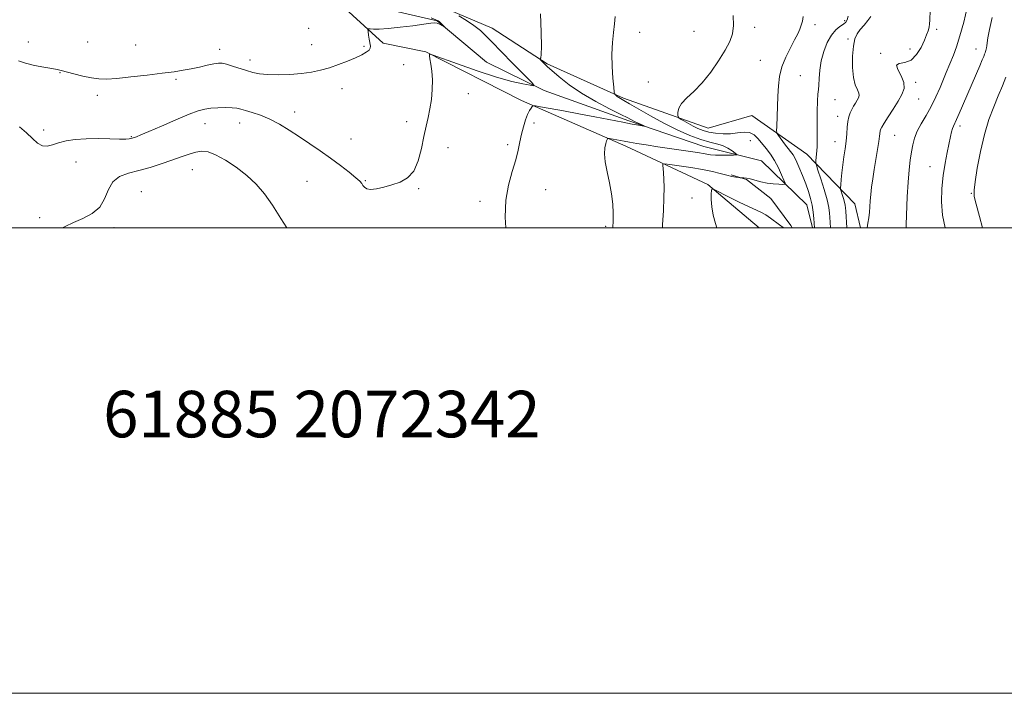
# Model space of a CAD drawing. Extents: x 2074800 to 2077700, y 342300 to 345200.
# Drawn here: x 2077011 to 2077434, y 342300 to 342589 of the extents above; entities that cross this region are included whole.
import ezdxf

# ---------------------------------------------------------------- set-up
doc = ezdxf.new("R2010")
doc.units = 0
doc.header["$MEASUREMENT"] = 0
for name, color, linetype, lineweight in [('32000', 7, 'Continuous', 0), ('DTM HARD BREAKLINE', 7, 'Continuous', 0), ('DTM SPOT ELEVATION', 2, 'Continuous', 13), ('INDEX CONTOUR', 41, 'Continuous', 13), ('INTERMEDIATE CONTOUR', 44, 'Continuous', 0), ('TEXT 20', 7, 'Continuous', 0)]:
    doc.layers.add(name, color=color, linetype=linetype, lineweight=lineweight)
doc.styles.add('Style-WORKING', font='WORKING.shx')

msp = doc.modelspace()

# ---------------------------------------------------------------- linework, layer by layer
at = {"layer": '32000', "flags": 128}
for points in [[(2074800, 342300), (2077700, 342300), (2077700, 345200), (2074800, 345200), (2074800, 342300)], [(2075000, 342500), (2077500, 342500), (2077500, 345000), (2075000, 345000), (2075000, 342500)]]:
    msp.add_lwpolyline(points, dxfattribs=at)
at = {"layer": 'DTM HARD BREAKLINE'}
for points in [[(2077167.39, 342579.35, 1148.65), (2077146.15, 342598.93, 1146.6), (2077119.87, 342606.91, 1146.16), (2077109.53, 342624.84, 1145.29), (2077102.17, 342641.97, 1144.31), (2077083.06, 342655.92, 1143.12), (2077038.47, 342667.3, 1140.97), (2076979.94, 342682.47, 1138.96), (2076911.05, 342691.48, 1136.33), (2076850.53, 342713.22, 1132.64), (2076830.43, 342727.18, 1131.57), (2076812.71, 342726.99, 1130.99), (2076781.65, 342731.19, 1129.48), (2076758.36, 342740.17, 1127.89), (2076745.02, 342740.57, 1127.49), (2076709.18, 342739.2, 1127.17), (2076695.49, 342737.42, 1126.16), (2076676.43, 342735.42, 1123.32)], [(2077351.759, 342500, 1157.773), (2077349.24, 342509.88, 1157.22), (2077329.9, 342528.8, 1154.6), (2077305.03, 342534.99, 1153.15), (2077272.9, 342546.07, 1151.69), (2077236.52, 342558.99, 1150.29), (2077211.68, 342571.25, 1148.41), (2077190.51, 342588.96, 1147.92), (2077166.25, 342594.54, 1146.95)], [(2077372.375, 342500, 1163.674), (2077369.89, 342510.39, 1163.17), (2077349.34, 342531.74, 1159.28), (2077325.74, 342548.25, 1156.97), (2077306.89, 342542.87, 1156.97), (2077270.51, 342555.79, 1154.24), (2077237.79, 342570.52, 1152.18), (2077214.18, 342585.81, 1150.84), (2077188.12, 342596.86, 1149.69)], [(2077328.862, 342500, 1159.117), (2077306.78, 342518.58, 1157.88), (2077271.63, 342535.14, 1154.48), (2077226.79, 342554.78, 1151.69), (2077185.59, 342575.62, 1149.93), (2077167.39, 342579.35, 1148.65)], [(2077343.016, 342500, 1157.589), (2077342.426, 342500.965, 1157.485), (2077333.848, 342512.639, 1156.855), (2077323.451, 342520.764, 1156.155), (2077316.785, 342522.835, 1155.735)]]:
    msp.add_polyline3d(points, dxfattribs=at)
at = {"layer": 'DTM SPOT ELEVATION'}
for p in [(2077135.38, 342585.79, 1147.7), (2077326.88, 342586.16, 1156.6), (2077352.83, 342587.27, 1158.4), (2077365.61, 342589.12, 1159.7), (2077405.03, 342585.35, 1164.2), (2077277.55, 342584.02, 1154.3), (2077300.81, 342584.49, 1154.7), (2077366.99, 342581.18, 1161.7), (2077014.84, 342579.89, 1147.2), (2077040.37, 342579.89, 1146.6), (2077061.06, 342578.65, 1146.7), (2077097.16, 342576.72, 1147.4), (2077136.62, 342578.8, 1146.9), (2077159.05, 342578.06, 1147.7), (2077393.64, 342576.9, 1163.7), (2077422.01, 342576.93, 1167.3), (2077381.09, 342574.98, 1163.9), (2077110.12, 342572.2, 1147.4), (2077176.19, 342570.08, 1149.3), (2077329.29, 342572.05, 1157.2), (2077028.55, 342566.76, 1148.1), (2077078.31, 342563.88, 1148.3), (2077346.56, 342565.37, 1158.9), (2077149.65, 342559.77, 1148.9), (2077281.25, 342562.75, 1155.1), (2077396.06, 342562.61, 1164.3), (2077044.48, 342556.93, 1148.6), (2077203.88, 342557.67, 1150.8), (2077397.29, 342555.38, 1164.9), (2077361.34, 342555.11, 1160.9), (2077129.29, 342549.8, 1149.4), (2077362.58, 342547.93, 1161.4), (2077090.77, 342544.82, 1150.7), (2077105.74, 342545.11, 1150.7), (2077177.48, 342545.72, 1149.5), (2077232.11, 342545.12, 1152.3), (2077415.07, 342543.75, 1168.4), (2077021.52, 342542.08, 1149.5), (2077059.21, 342539.17, 1149.9), (2077387.06, 342539.78, 1164.9), (2077153.44, 342538.23, 1149.1), (2077195.22, 342534.43, 1150.7), (2077220.76, 342535.7, 1151.7), (2077325.1, 342537.5, 1155.2), (2077361.4, 342537.06, 1161.3), (2077035.36, 342528.34, 1150.8), (2077402.23, 342526.35, 1167.2), (2077085.29, 342525.07, 1152.9), (2077134.62, 342520.01, 1151.1), (2077159.64, 342520.25, 1149.9), (2077063.46, 342515.56, 1153.2), (2077182.55, 342516.88, 1150.1), (2077237.16, 342516.36, 1152.8), (2077420.02, 342514.84, 1169.9), (2077208.95, 342511.36, 1151.6), (2077299.95, 342512.8, 1157.1), (2077019.71, 342504.34, 1151.7), (2077262.86, 342500.74, 1153.7), (2077051.74, 342500.16, 1152.4)]:
    msp.add_point(p, dxfattribs=at)
at = {"layer": 'INDEX CONTOUR'}
for points in [[(2077199.785, 342591.147, 1150), (2077203.061, 342589.121, 1150), (2077206.324, 342586.92, 1150), (2077209.063, 342584.773, 1150), (2077211.465, 342582.572, 1150), (2077213.888, 342580.128, 1150), (2077222.795, 342570.904, 1150), (2077225.993, 342567.639, 1150), (2077231.0219, 342562.5579, 1150), (2077232.11, 342561.393, 1150), (2077231.9509, 342561.061, 1150), (2077230.408, 342561.279, 1150), (2077227.34, 342561.85, 1150), (2077222.588, 342562.937, 1150), (2077215.989, 342564.789, 1150), (2077207.715, 342567.488, 1150), (2077199.278, 342570.437, 1150), (2077188.797, 342574.218, 1150), (2077187.417, 342574.69, 1150), (2077187.201, 342574.689, 1150), (2077187.178, 342574.498, 1150), (2077187.226, 342573.919, 1150), (2077187.431, 342572.63, 1150), (2077187.833, 342570.397, 1150), (2077188.268, 342567.325, 1150), (2077188.524, 342563.608, 1150), (2077188.437, 342559.4579, 1150), (2077188.041, 342555.179, 1150), (2077187.42, 342551.095, 1150), (2077186.647, 342547.385, 1150), (2077185.7641, 342543.65, 1150), (2077184.804, 342539.344, 1150), (2077183.75, 342534.178, 1150), (2077182.39, 342528.868, 1150), (2077180.464, 342524.388, 1150), (2077177.801, 342521.446, 1150), (2077174.587, 342519.702, 1150), (2077171.098, 342518.554, 1150), (2077167.619, 342517.539, 1150), (2077164.458, 342516.7541, 1150), (2077161.932, 342516.434, 1150), (2077160.258, 342516.729, 1150), (2077159.2589, 342517.44, 1150), (2077158.659, 342518.2799, 1150), (2077158.151, 342519.068, 1150), (2077157.292, 342520.05, 1150), (2077155.611, 342521.5781, 1150), (2077152.777, 342523.893, 1150), (2077149.034, 342526.787, 1150), (2077144.7681, 342529.94, 1150), (2077140.317, 342533.083, 1150), (2077135.815, 342536.153, 1150), (2077131.346, 342539.135, 1150), (2077126.979, 342541.993, 1150), (2077122.727, 342544.593, 1150), (2077118.587, 342546.781, 1150), (2077114.608, 342548.442, 1150), (2077111.037, 342549.639, 1150), (2077108.17, 342550.479, 1150), (2077106.141, 342551.057, 1150), (2077104.445, 342551.423, 1150), (2077102.4121, 342551.6169, 1150), (2077099.584, 342551.674, 1150), (2077096.337, 342551.607, 1150), (2077093.26, 342551.423, 1150), (2077090.681, 342551.078, 1150), (2077087.903, 342550.317, 1150), (2077083.971, 342548.83, 1150), (2077078.333, 342546.4771, 1150), (2077072.064, 342543.78, 1150), (2077066.6391, 342541.431, 1150), (2077063.177, 342539.95, 1150), (2077061.349, 342539.196, 1150), (2077060.469, 342538.855, 1150), (2077059.935, 342538.663, 1150), (2077059.499, 342538.53, 1150), (2077058.999, 342538.414, 1150), (2077058.219, 342538.2881, 1150), (2077056.728, 342538.19, 1150), (2077054.043, 342538.176, 1150), (2077049.89, 342538.269, 1150), (2077044.843, 342538.354, 1150), (2077039.685, 342538.285, 1150), (2077035.068, 342537.947, 1150), (2077031.126, 342537.3591, 1150), (2077027.86, 342536.57, 1150), (2077025.2281, 342535.696, 1150), (2077023.023, 342535.113, 1150), (2077020.991, 342535.261, 1150), (2077018.904, 342536.446, 1150), (2077016.634, 342538.432, 1150), (2077014.072, 342540.845, 1150), (2077011.11, 342543.386, 1150)], [(2077367.1, 342591.045, 1160), (2077366.683, 342589.3979, 1160), (2077366.043, 342588.388, 1160), (2077365.029, 342587.578, 1160), (2077363.549, 342586.565, 1160), (2077361.757, 342585.058, 1160), (2077359.864, 342582.797, 1160), (2077358.074, 342579.627, 1160), (2077356.553, 342575.814, 1160), (2077355.455, 342571.728, 1160), (2077354.87, 342567.734, 1160), (2077354.628, 342564.169, 1160), (2077354.4919, 342561.3641, 1160), (2077354.279, 342559.421, 1160), (2077354.0261, 342557.524, 1160), (2077353.827, 342554.625, 1160), (2077353.747, 342550.071, 1160), (2077353.748, 342544.776, 1160), (2077353.766, 342540.048, 1160), (2077353.748, 342536.856, 1160), (2077353.687, 342534.83, 1160), (2077353.589, 342533.262, 1160), (2077353.226, 342528.763, 1160), (2077353.204, 342527.968, 1160), (2077353.43, 342526.952, 1160), (2077354.101, 342524.843, 1160), (2077355.309, 342521.0989, 1160), (2077356.743, 342516.484, 1160), (2077357.99, 342512.091, 1160), (2077358.739, 342508.769, 1160), (2077359.087, 342506.38, 1160), (2077359.232, 342504.545, 1160), (2077359.526, 342500, 1160)], [(2077434.797, 342564.814, 1170), (2077433.308, 342561.054, 1170), (2077431.551, 342556.767, 1170), (2077429.582, 342552.007, 1170), (2077427.543, 342546.572, 1170), (2077425.597, 342540.197, 1170), (2077423.893, 342532.878, 1170), (2077422.5259, 342525.653, 1170), (2077421.577, 342519.825, 1170), (2077421.126, 342516.1919, 1170), (2077421.2489, 342513.552, 1170), (2077422.02, 342510.199, 1170), (2077423.437, 342504.918, 1170), (2077424.768, 342500, 1170)]]:
    msp.add_polyline3d(points, dxfattribs=at)
at = {"layer": 'INTERMEDIATE CONTOUR'}
for points in [[(2077402.36, 342593.618, 1164), (2077402.139, 342589.244, 1164), (2077402.014, 342587.6391, 1164), (2077401.798, 342586.202, 1164), (2077401.419, 342584.743, 1164), (2077400.784, 342582.987, 1164), (2077399.797, 342580.64, 1164), (2077398.372, 342577.593, 1164), (2077396.483, 342574.486, 1164), (2077394.118, 342572.146, 1164), (2077391.406, 342571.1, 1164), (2077389.042, 342570.669, 1164), (2077387.863, 342569.876, 1164), (2077388.378, 342567.999, 1164), (2077389.797, 342565.35, 1164), (2077391.003, 342562.5, 1164), (2077391.115, 342559.868, 1164), (2077390.188, 342557.28, 1164), (2077388.512, 342554.409, 1164), (2077386.4, 342551.086, 1164), (2077384.257, 342547.756, 1164), (2077382.51, 342545.019, 1164), (2077381.473, 342543.299, 1164), (2077380.999, 342542.323, 1164), (2077380.83, 342541.639, 1164), (2077380.5689, 342539.432, 1164), (2077380.245, 342537.128, 1164), (2077379.693, 342533.669, 1164), (2077378.284, 342525.123, 1164), (2077377.657, 342521.098, 1164), (2077377.151, 342517.498, 1164), (2077376.785, 342514.327, 1164), (2077376.5559, 342511.564, 1164), (2077376.3899, 342509.08, 1164), (2077376.195, 342506.722, 1164), (2077375.9, 342504.367, 1164), (2077375.53, 342502.025, 1164), (2077375.175, 342500, 1164)], [(2077418.205, 342594.725, 1166), (2077416.711, 342588.451, 1166), (2077415.099, 342582.567, 1166), (2077413.589, 342577.866, 1166), (2077412.245, 342574.259, 1166), (2077409.17, 342566.708, 1166), (2077408.02, 342563.913, 1166), (2077406.521, 342560.366, 1166), (2077404.707, 342556.3259, 1166), (2077402.666, 342552.197, 1166), (2077400.511, 342548.318, 1166), (2077398.464, 342544.76, 1166), (2077396.774, 342541.532, 1166), (2077395.616, 342538.595, 1166), (2077394.857, 342535.731, 1166), (2077394.287, 342532.676, 1166), (2077393.742, 342529.162, 1166), (2077393.227, 342524.909, 1166), (2077392.788, 342519.63, 1166), (2077392.461, 342513.285, 1166), (2077392.0211, 342501.447, 1166), (2077391.944, 342500, 1166)], [(2077187.9, 342590.262, 1148), (2077189.925, 342589.435, 1148), (2077190.915, 342588.94, 1148), (2077191.5, 342588.48, 1148), (2077192.178, 342587.839, 1148), (2077193.805, 342586.222, 1148), (2077193.769, 342586.202, 1148), (2077192.5771, 342586.954, 1148), (2077191.574, 342587.514, 1148), (2077190.533, 342587.949, 1148), (2077189.484, 342588.099, 1148), (2077187.841, 342587.953, 1148), (2077184.862, 342587.536, 1148), (2077180.137, 342586.9, 1148), (2077174.573, 342586.216, 1148), (2077169.408, 342585.683, 1148), (2077165.62, 342585.444, 1148), (2077163.157, 342585.425, 1148), (2077161.705, 342585.492, 1148), (2077160.973, 342585.495, 1148), (2077160.745, 342585.206, 1148), (2077160.827, 342584.376, 1148), (2077161.046, 342582.877, 1148), (2077161.325, 342581.0429, 1148), (2077161.817, 342578.082, 1148), (2077161.764, 342577.172, 1148), (2077161.24, 342576.368, 1148), (2077160.06, 342575.468, 1148), (2077158.154, 342574.403, 1148), (2077155.475, 342573.141, 1148), (2077152.048, 342571.685, 1148), (2077148.17, 342570.18, 1148), (2077144.207, 342568.81, 1148), (2077140.403, 342567.721, 1148), (2077136.522, 342566.908, 1148), (2077132.206, 342566.329, 1148), (2077127.269, 342565.953, 1148), (2077122.21, 342565.794, 1148), (2077117.7, 342565.8721, 1148), (2077114.206, 342566.206, 1148), (2077111.374, 342566.7851, 1148), (2077108.648, 342567.592, 1148), (2077102.619, 342569.567, 1148), (2077100.034, 342570.3481, 1148), (2077098.148, 342570.753, 1148), (2077096.525, 342570.781, 1148), (2077094.551, 342570.469, 1148), (2077091.779, 342569.874, 1148), (2077088.435, 342569.125, 1148), (2077084.908, 342568.368, 1148), (2077081.416, 342567.71, 1148), (2077077.478, 342567.094, 1148), (2077072.435, 342566.424, 1148), (2077065.957, 342565.647, 1148), (2077059.004, 342564.877, 1148), (2077052.864, 342564.271, 1148), (2077048.446, 342563.965, 1148), (2077045.152, 342564.013, 1148), (2077042.007, 342564.449, 1148), (2077038.315, 342565.258, 1148), (2077034.501, 342566.227, 1148), (2077029.063, 342567.681, 1148), (2077027.25, 342568.09, 1148), (2077024.939, 342568.506, 1148), (2077021.519, 342569.081, 1148), (2077017.509, 342569.828, 1148), (2077013.714, 342570.728, 1148), (2077010.677, 342571.783, 1148)], [(2077234.866, 342591.998, 1152), (2077235.245, 342584.1, 1152), (2077235.3481, 342577.97, 1152), (2077235.237, 342574.4949, 1152), (2077235.015, 342573.069, 1152), (2077234.797, 342572.716, 1152), (2077234.683, 342572.604, 1152), (2077234.72, 342572.479, 1152), (2077234.939, 342572.237, 1152), (2077236.41, 342570.703, 1152), (2077236.956, 342570.155, 1152), (2077237.903, 342569.277, 1152), (2077239.742, 342567.641, 1152), (2077242.853, 342564.964, 1152), (2077247.175, 342561.55, 1152), (2077252.536, 342557.8491, 1152), (2077258.627, 342554.281, 1152), (2077264.59, 342551.155, 1152), (2077269.428, 342548.749, 1152), (2077272.445, 342547.234, 1152), (2077275.319, 342545.75, 1152), (2077276.6, 342545.135, 1152), (2077279.441, 342543.831, 1152), (2077279.348, 342543.787, 1152), (2077278.562, 342543.9071, 1152), (2077276.965, 342544.173, 1152), (2077274.299, 342544.644, 1152), (2077270.268, 342545.399, 1152), (2077258.2, 342547.757, 1152), (2077251.321, 342549.08, 1152), (2077244.748, 342550.297, 1152), (2077239.091, 342551.312, 1152), (2077234.9519, 342552.041, 1152), (2077232.7, 342552.416, 1152), (2077231.777, 342552.442, 1152), (2077231.392, 342552.143, 1152), (2077230.895, 342551.513, 1152), (2077230.201, 342550.43, 1152), (2077229.364, 342548.749, 1152), (2077228.447, 342546.381, 1152), (2077227.541, 342543.496, 1152), (2077226.7441, 342540.323, 1152), (2077226.091, 342537.01, 1152), (2077225.365, 342533.384, 1152), (2077224.287, 342529.19, 1152), (2077222.719, 342524.216, 1152), (2077221.089, 342518.431, 1152), (2077219.9659, 342511.848, 1152), (2077219.737, 342504.632, 1152), (2077219.949, 342500, 1152)], [(2077266.95, 342590.912, 1154), (2077266.693, 342587.73, 1154), (2077266.274, 342583.997, 1154), (2077265.811, 342579.636, 1154), (2077265.555, 342574.7, 1154), (2077265.673, 342569.3711, 1154), (2077266.026, 342564.358, 1154), (2077266.394, 342560.503, 1154), (2077266.619, 342558.385, 1154), (2077266.773, 342557.542, 1154), (2077266.989, 342557.253, 1154), (2077267.37, 342556.926, 1154), (2077267.9, 342556.503, 1154), (2077268.535, 342556.053, 1154), (2077269.326, 342555.5789, 1154), (2077270.703, 342554.798, 1154), (2077273.193, 342553.359, 1154), (2077277.146, 342551.038, 1154), (2077282.215, 342548.128, 1154), (2077287.877, 342545.05, 1154), (2077293.633, 342542.185, 1154), (2077299.074, 342539.756, 1154), (2077303.816, 342537.946, 1154), (2077307.587, 342536.838, 1154), (2077310.574, 342536.1169, 1154), (2077313.077, 342535.371, 1154), (2077315.317, 342534.308, 1154), (2077317.204, 342533.124, 1154), (2077318.5661, 342532.14, 1154), (2077319.234, 342531.5901, 1154), (2077319.041, 342531.372, 1154), (2077317.823, 342531.3, 1154), (2077315.553, 342531.229, 1154), (2077312.754, 342531.184, 1154), (2077310.089, 342531.229, 1154), (2077307.954, 342531.425, 1154), (2077305.678, 342531.799, 1154), (2077302.326, 342532.374, 1154), (2077297.291, 342533.1481, 1154), (2077285.322, 342534.901, 1154), (2077280.271, 342535.669, 1154), (2077276.2289, 342536.3151, 1154), (2077273.114, 342536.84, 1154), (2077270.813, 342537.25, 1154), (2077264.531, 342538.411, 1154), (2077264.092, 342538.48, 1154), (2077263.89, 342538.457, 1154), (2077263.751, 342538.322, 1154), (2077263.537, 342538.027, 1154), (2077263.243, 342537.409, 1154), (2077262.902, 342536.274, 1154), (2077262.573, 342534.45, 1154), (2077262.439, 342531.849, 1154), (2077262.715, 342528.401, 1154), (2077263.514, 342524.122, 1154), (2077264.559, 342519.367, 1154), (2077265.474, 342514.577, 1154), (2077265.973, 342510.144, 1154), (2077266.127, 342506.2789, 1154), (2077266.097, 342503.143, 1154), (2077265.988, 342500, 1154)], [(2077317.724, 342591.334, 1156), (2077317.8, 342587.0421, 1156), (2077317.336, 342583.453, 1156), (2077316.188, 342580.129, 1156), (2077314.236, 342576.395, 1156), (2077311.438, 342571.812, 1156), (2077308.047, 342566.872, 1156), (2077304.396, 342562.304, 1156), (2077300.824, 342558.6629, 1156), (2077297.708, 342555.821, 1156), (2077295.436, 342553.474, 1156), (2077294.259, 342551.397, 1156), (2077293.889, 342549.661, 1156), (2077293.901, 342548.414, 1156), (2077293.987, 342547.718, 1156), (2077294.291, 342547.298, 1156), (2077295.077, 342546.7929, 1156), (2077296.515, 342545.937, 1156), (2077298.415, 342544.837, 1156), (2077300.494, 342543.694, 1156), (2077302.554, 342542.675, 1156), (2077304.719, 342541.822, 1156), (2077307.198, 342541.144, 1156), (2077310.121, 342540.657, 1156), (2077313.319, 342540.418, 1156), (2077316.547, 342540.489, 1156), (2077319.589, 342540.852, 1156), (2077322.337, 342541.153, 1156), (2077324.713, 342540.955, 1156), (2077326.685, 342539.943, 1156), (2077328.409, 342538.28, 1156), (2077331.868, 342534.079, 1156), (2077333.704, 342531.693, 1156), (2077335.491, 342528.963, 1156), (2077337.127, 342525.8719, 1156), (2077338.497, 342522.869, 1156), (2077339.481, 342520.522, 1156), (2077339.963, 342519.233, 1156), (2077339.817, 342518.762, 1156), (2077338.92, 342518.703, 1156), (2077337.215, 342518.736, 1156), (2077334.9121, 342518.876, 1156), (2077332.289, 342519.22, 1156), (2077329.612, 342519.816, 1156), (2077324.953, 342521.092, 1156), (2077323.333, 342521.413, 1156), (2077322.21, 342521.525, 1156), (2077321.111, 342521.535, 1156), (2077320.741, 342521.567, 1156), (2077320.084, 342521.658, 1156), (2077318.883, 342521.84, 1156), (2077317.131, 342522.153, 1156), (2077314.879, 342522.645, 1156), (2077312.138, 342523.339, 1156), (2077308.756, 342524.176, 1156), (2077304.538, 342525.076, 1156), (2077299.495, 342525.956, 1156), (2077294.459, 342526.728, 1156), (2077290.4681, 342527.298, 1156), (2077288.274, 342527.572, 1156), (2077287.495, 342527.4461, 1156), (2077287.463, 342526.81, 1156), (2077287.613, 342525.562, 1156), (2077287.785, 342523.616, 1156), (2077287.922, 342520.892, 1156), (2077287.973, 342517.3189, 1156), (2077287.906, 342512.864, 1156), (2077287.694, 342507.503, 1156), (2077287.361, 342501.386, 1156), (2077287.307, 342500, 1156)], [(2077347.752, 342590.83, 1158), (2077347.422, 342588.835, 1158), (2077346.925, 342587.095, 1158), (2077346.295, 342585.383, 1158), (2077345.401, 342583.39, 1158), (2077344.069, 342580.786, 1158), (2077342.234, 342577.36, 1158), (2077340.251, 342573.372, 1158), (2077338.584, 342569.202, 1158), (2077337.574, 342565.123, 1158), (2077337.082, 342560.992, 1158), (2077336.847, 342556.557, 1158), (2077336.361, 342543.638, 1158), (2077336.326, 342541.658, 1158), (2077336.5371, 342540.628, 1158), (2077337.175, 342539.665, 1158), (2077339.788, 342536.182, 1158), (2077342.359, 342532.847, 1158), (2077343.387, 342531.333, 1158), (2077344.518, 342529.241, 1158), (2077345.905, 342526.202, 1158), (2077347.417, 342522.58, 1158), (2077348.847, 342518.919, 1158), (2077350.027, 342515.638, 1158), (2077350.938, 342512.648, 1158), (2077351.598, 342509.73, 1158), (2077352.032, 342506.769, 1158), (2077352.29, 342504.047, 1158), (2077352.55, 342500, 1158)], [(2077376.861, 342590.866, 1162), (2077375.527, 342589.129, 1162), (2077373.873, 342587.168, 1162), (2077372.249, 342585.215, 1162), (2077370.941, 342583.37, 1162), (2077369.977, 342581.1901, 1162), (2077369.319, 342578.097, 1162), (2077368.949, 342573.773, 1162), (2077368.921, 342568.938, 1162), (2077369.302, 342564.576, 1162), (2077370.093, 342561.437, 1162), (2077371.006, 342559.361, 1162), (2077371.683, 342557.954, 1162), (2077371.851, 342556.864, 1162), (2077371.57, 342555.888, 1162), (2077370.982, 342554.861, 1162), (2077370.223, 342553.658, 1162), (2077369.4, 342552.309, 1162), (2077368.609, 342550.882, 1162), (2077367.933, 342549.409, 1162), (2077367.391, 342547.76, 1162), (2077366.985, 342545.769, 1162), (2077366.7, 342543.316, 1162), (2077366.456, 342540.464, 1162), (2077366.152, 342537.3271, 1162), (2077365.721, 342534.009, 1162), (2077365.22, 342530.583, 1162), (2077364.735, 342527.118, 1162), (2077364.34, 342523.73, 1162), (2077364.048, 342520.742, 1162), (2077363.854, 342518.522, 1162), (2077363.765, 342517.278, 1162), (2077363.819, 342516.553, 1162), (2077364.063, 342515.725, 1162), (2077364.508, 342514.342, 1162), (2077365.037, 342512.639, 1162), (2077365.498, 342511.018, 1162), (2077365.777, 342509.751, 1162), (2077365.925, 342508.586, 1162), (2077366.032, 342507.14, 1162), (2077366.514, 342500, 1162)], [(2077428.978, 342590.472, 1168), (2077427.838, 342585.232, 1168), (2077427.125, 342581.69, 1168), (2077426.754, 342579.56, 1168), (2077426.565, 342578.2909, 1168), (2077426.422, 342577.407, 1168), (2077426.292, 342576.745, 1168), (2077426.165, 342576.217, 1168), (2077426.029, 342575.738, 1168), (2077425.861, 342575.225, 1168), (2077425.634, 342574.597, 1168), (2077425.293, 342573.714, 1168), (2077424.68, 342572.218, 1168), (2077423.609, 342569.693, 1168), (2077414.739, 342549.133, 1168), (2077413.602, 342546.571, 1168), (2077412.284, 342543.77, 1168), (2077411.884, 342542.702, 1168), (2077411.5, 342541.279, 1168), (2077411.041, 342539.2331, 1168), (2077409.599, 342532.453, 1168), (2077408.696, 342527.752, 1168), (2077407.879, 342522.498, 1168), (2077407.315, 342516.93, 1168), (2077407.178, 342511.219, 1168), (2077407.645, 342505.515, 1168), (2077408.742, 342500, 1168)], [(2077125.878, 342500, 1152), (2077123.431, 342503.992, 1152), (2077119.8209, 342509.728, 1152), (2077116.351, 342514.606, 1152), (2077112.796, 342518.736, 1152), (2077108.82, 342522.467, 1152), (2077104.248, 342526.028, 1152), (2077099.549, 342529.1541, 1152), (2077095.352, 342531.46, 1152), (2077092.093, 342532.67, 1152), (2077089.441, 342532.938, 1152), (2077086.875, 342532.528, 1152), (2077083.948, 342531.674, 1152), (2077080.526, 342530.496, 1152), (2077076.5521, 342529.082, 1152), (2077072.03, 342527.536, 1152), (2077067.215, 342526.002, 1152), (2077062.422, 342524.639, 1152), (2077057.963, 342523.482, 1152), (2077054.127, 342522.08, 1152), (2077051.2, 342519.858, 1152), (2077049.275, 342516.478, 1152), (2077047.685, 342512.541, 1152), (2077045.5709, 342508.886, 1152), (2077042.327, 342506.144, 1152), (2077038.354, 342504.11, 1152), (2077034.308, 342502.369, 1152), (2077030.704, 342500.602, 1152), (2077029.591, 342500, 1152)], [(2077339.468, 342500, 1158), (2077339.164, 342500.188, 1158), (2077337.607, 342501.261, 1158), (2077333.693, 342504.206, 1158), (2077331.711, 342505.576, 1158), (2077329.855, 342506.619, 1158), (2077327.675, 342507.639, 1158), (2077324.589, 342509.057, 1158), (2077320.304, 342511.121, 1158), (2077315.69, 342513.399, 1158), (2077309.8, 342516.334, 1158), (2077308.986, 342516.705, 1158), (2077308.766, 342516.718, 1158), (2077308.5729, 342516.576, 1158), (2077308.365, 342516.017, 1158), (2077308.233, 342514.664, 1158), (2077308.263, 342512.268, 1158), (2077308.529, 342509.089, 1158), (2077309.101, 342505.518, 1158), (2077310.034, 342501.872, 1158), (2077310.685, 342500, 1158)]]:
    msp.add_polyline3d(points, dxfattribs=at)

# ---------------------------------------------------------------- texts
at = {"layer": 'TEXT 20', "style": 'Style-WORKING'}
msp.add_text('61885 2072342', height=20, dxfattribs=at).set_placement((2077047.053, 342409.996))

doc.saveas('drawing.dxf')
